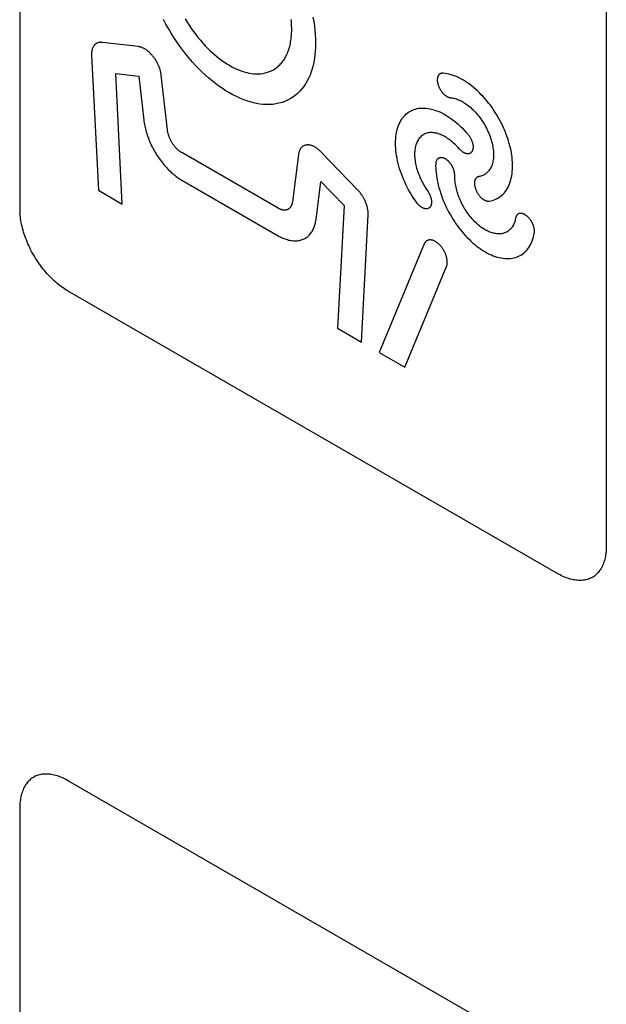
# Model space of a CAD drawing. Units: millimetres. Extents: x 109 to 325, y -63 to 263.
# Drawn here: x 295 to 304, y -6 to 9 of the extents above; entities that cross this region are included whole.
import ezdxf

# ---------------------------------------------------------------- set-up
doc = ezdxf.new("R2010")
doc.units = ezdxf.units.MM
doc.header["$LTSCALE"] = 16.335
doc.layers.add('CURVE', color=7, linetype='CONTINUOUS')

msp = doc.modelspace()

# ---------------------------------------------------------------- linework, layer by layer
at = {"layer": 'CURVE', "color": 250, "linetype": 'CONTINUOUS'}
for p, q in [((295.342, 14.153), (295.342, 5.744)), ((304.039, 9.131), (304.039, 0.722)), ((297.102, 8.14), (296.563, 8.204)), ((296.407, 8.01), (296.509, 6.009)), ((296.765, 7.741), (297.109, 7.7)), ((296.863, 5.805), (296.765, 7.741)), ((297.109, 7.7), (297.181, 7.051)), ((297.532, 6.904), (297.441, 7.717)), ((299.172, 5.743), (297.745, 6.567)), ((299.475, 6.542), (299.385, 5.835)), ((300.352, 6.016), (299.814, 6.574)), ((297.745, 6.159), (299.172, 5.335)), ((299.735, 5.577), (299.808, 6.141)), ((299.808, 6.141), (300.151, 5.785)), ((296.509, 6.009), (296.863, 5.805)), ((300.151, 5.785), (300.054, 3.962)), ((300.408, 3.757), (300.509, 5.642)), ((301.34, 5.214), (300.674, 3.604)), ((301.053, 3.385), (301.67, 4.877)), ((303.332, 0.314), (296.049, 4.519)), ((300.054, 3.962), (300.408, 3.757)), ((300.674, 3.604), (301.053, 3.385)), ((303.332, -6.953), (296.049, -2.748)), ((295.342, -3.156), (295.342, -11.565))]:
    msp.add_line(p, q, dxfattribs=at)
for points in [[(299.689, 8.576), (299.701, 8.511), (299.711, 8.447), (299.719, 8.382), (299.724, 8.317), (299.728, 8.254), (299.729, 8.192), (299.728, 8.133), (299.725, 8.075), (299.719, 8.019), (299.712, 7.964), (299.703, 7.91), (299.692, 7.86), (299.679, 7.811), (299.664, 7.765), (299.647, 7.719), (299.628, 7.676), (299.606, 7.632), (299.581, 7.589), (299.555, 7.55), (299.526, 7.512), (299.495, 7.478), (299.463, 7.445), (299.428, 7.416), (299.392, 7.389), (299.354, 7.365), (299.314, 7.344), (299.273, 7.326), (299.231, 7.311), (299.186, 7.299), (299.141, 7.29), (299.094, 7.284), (299.046, 7.281), (298.998, 7.28), (298.948, 7.283), (298.901, 7.289), (298.854, 7.297), (298.806, 7.307), (298.757, 7.32), (298.708, 7.336), (298.657, 7.354), (298.606, 7.375), (298.554, 7.399), (298.502, 7.425), (298.451, 7.454), (298.399, 7.485), (298.347, 7.519), (298.296, 7.555), (298.244, 7.593), (298.193, 7.633), (298.144, 7.674), (298.096, 7.717), (298.048, 7.762), (298, 7.809), (297.954, 7.857), (297.904, 7.912), (297.855, 7.969), (297.807, 8.027), (297.76, 8.087), (297.715, 8.149), (297.671, 8.212), (297.628, 8.276), (297.587, 8.342), (297.547, 8.409), (297.509, 8.476), (297.473, 8.545)], [(297.797, 8.553), (297.826, 8.505), (297.855, 8.457), (297.886, 8.411), (297.918, 8.365), (297.951, 8.32), (297.985, 8.277), (298.02, 8.235), (298.055, 8.194), (298.091, 8.154), (298.125, 8.119), (298.159, 8.085), (298.194, 8.053), (298.229, 8.022), (298.264, 7.992), (298.301, 7.963), (298.338, 7.935), (298.376, 7.909), (298.413, 7.885), (298.451, 7.863), (298.488, 7.842), (298.526, 7.823), (298.563, 7.806), (298.6, 7.79), (298.637, 7.777), (298.672, 7.766), (298.707, 7.756), (298.742, 7.749), (298.776, 7.743), (298.81, 7.739), (298.846, 7.737), (298.882, 7.737), (298.916, 7.739), (298.95, 7.744), (298.983, 7.75), (299.015, 7.759), (299.046, 7.77), (299.076, 7.783), (299.104, 7.798), (299.132, 7.815)], [(299.375, 8.396), (299.375, 8.42), (299.374, 8.444), (299.373, 8.468), (299.372, 8.492), (299.37, 8.517), (299.367, 8.541)], [(299.132, 7.815), (299.146, 7.825), (299.16, 7.836), (299.173, 7.847), (299.186, 7.859), (299.199, 7.871), (299.211, 7.884), (299.223, 7.897), (299.234, 7.911), (299.245, 7.926), (299.256, 7.941), (299.266, 7.956), (299.276, 7.972), (299.285, 7.989), (299.294, 8.006), (299.303, 8.023), (299.311, 8.042), (299.319, 8.061), (299.326, 8.08), (299.333, 8.1), (299.339, 8.121), (299.345, 8.141), (299.35, 8.163), (299.355, 8.185), (299.359, 8.207), (299.363, 8.229), (299.366, 8.252), (299.369, 8.275), (299.371, 8.299), (299.373, 8.323), (299.374, 8.347), (299.375, 8.372), (299.375, 8.396)], [(296.563, 8.204), (296.556, 8.204), (296.55, 8.205), (296.544, 8.205), (296.537, 8.205), (296.531, 8.204), (296.525, 8.203), (296.519, 8.202), (296.514, 8.201), (296.508, 8.2), (296.502, 8.198), (296.497, 8.196), (296.491, 8.194), (296.486, 8.191), (296.481, 8.189), (296.476, 8.186), (296.471, 8.183), (296.466, 8.179), (296.462, 8.176), (296.457, 8.172), (296.453, 8.168), (296.449, 8.163), (296.445, 8.159), (296.442, 8.154), (296.438, 8.149), (296.435, 8.143), (296.432, 8.138), (296.429, 8.132), (296.426, 8.126), (296.423, 8.12), (296.421, 8.114), (296.418, 8.107), (296.416, 8.101), (296.415, 8.094), (296.413, 8.087), (296.411, 8.08), (296.41, 8.072), (296.409, 8.065), (296.408, 8.057), (296.408, 8.05), (296.407, 8.042), (296.407, 8.034), (296.407, 8.026), (296.407, 8.018), (296.407, 8.01)], [(297.441, 7.717), (297.439, 7.727), (297.438, 7.738), (297.436, 7.749), (297.433, 7.76), (297.431, 7.771), (297.428, 7.782), (297.425, 7.793), (297.422, 7.804), (297.418, 7.815), (297.414, 7.827), (297.41, 7.838), (297.406, 7.849), (297.401, 7.86), (297.396, 7.871), (297.391, 7.882), (297.385, 7.893), (297.38, 7.904), (297.374, 7.915), (297.368, 7.926), (297.361, 7.936), (297.355, 7.947), (297.348, 7.957), (297.341, 7.967), (297.334, 7.977), (297.327, 7.986), (297.319, 7.996), (297.312, 8.005), (297.304, 8.014), (297.296, 8.023), (297.288, 8.031), (297.28, 8.04), (297.272, 8.048), (297.264, 8.056), (297.255, 8.063), (297.247, 8.07), (297.238, 8.077), (297.23, 8.084), (297.221, 8.09), (297.213, 8.096), (297.204, 8.101), (297.195, 8.107), (297.187, 8.111), (297.178, 8.116), (297.169, 8.12), (297.161, 8.124), (297.152, 8.127), (297.143, 8.13), (297.135, 8.133), (297.127, 8.135), (297.118, 8.137), (297.11, 8.139), (297.102, 8.14)], [(301.619, 7.747), (301.614, 7.747), (301.609, 7.747), (301.604, 7.747), (301.599, 7.746), (301.594, 7.745), (301.589, 7.743), (301.585, 7.742), (301.58, 7.74), (301.576, 7.738), (301.572, 7.735), (301.568, 7.732), (301.564, 7.729), (301.561, 7.726), (301.557, 7.722), (301.554, 7.718), (301.551, 7.714), (301.548, 7.71), (301.546, 7.705), (301.544, 7.7), (301.542, 7.696), (301.54, 7.691), (301.538, 7.685), (301.537, 7.68), (301.536, 7.674), (301.535, 7.669), (301.534, 7.663), (301.534, 7.657), (301.534, 7.651), (301.534, 7.645), (301.534, 7.638), (301.534, 7.631), (301.535, 7.624), (301.536, 7.617), (301.537, 7.61), (301.538, 7.603), (301.54, 7.596), (301.541, 7.589), (301.543, 7.582), (301.545, 7.574), (301.548, 7.567), (301.55, 7.56), (301.553, 7.552), (301.556, 7.545), (301.559, 7.538), (301.563, 7.531), (301.566, 7.524), (301.57, 7.516), (301.574, 7.509), (301.578, 7.503), (301.582, 7.496), (301.586, 7.49), (301.59, 7.483), (301.594, 7.477), (301.599, 7.471), (301.604, 7.465), (301.608, 7.459), (301.613, 7.453), (301.618, 7.448), (301.623, 7.442), (301.629, 7.437), (301.634, 7.432), (301.64, 7.427), (301.646, 7.422), (301.651, 7.418), (301.657, 7.413), (301.663, 7.409), (301.669, 7.405), (301.675, 7.402), (301.681, 7.399), (301.687, 7.396), (301.692, 7.393), (301.698, 7.391), (301.704, 7.388), (301.71, 7.387), (301.715, 7.385), (301.721, 7.384), (301.726, 7.383), (301.731, 7.383)], [(302.3, 5.849), (302.326, 5.853), (302.352, 5.859), (302.376, 5.867), (302.4, 5.877), (302.423, 5.888), (302.445, 5.9), (302.466, 5.915), (302.486, 5.931), (302.505, 5.948), (302.523, 5.967), (302.539, 5.987), (302.555, 6.008), (302.569, 6.031), (302.582, 6.054), (302.594, 6.08), (302.605, 6.106), (302.615, 6.133), (302.623, 6.162), (302.631, 6.191), (302.637, 6.222), (302.642, 6.254), (302.645, 6.286), (302.648, 6.32), (302.649, 6.354), (302.649, 6.389), (302.648, 6.424), (302.646, 6.46), (302.643, 6.494), (302.638, 6.528), (302.633, 6.562), (302.627, 6.597), (302.619, 6.632), (302.611, 6.668), (302.601, 6.704), (302.59, 6.741), (302.578, 6.778), (302.566, 6.814), (302.552, 6.851), (302.538, 6.887), (302.522, 6.924), (302.506, 6.96), (302.488, 6.996), (302.471, 7.03), (302.452, 7.065), (302.433, 7.099), (302.413, 7.132), (302.392, 7.165), (302.369, 7.201), (302.345, 7.236), (302.32, 7.27), (302.294, 7.303), (302.268, 7.335), (302.241, 7.367), (302.214, 7.398), (302.186, 7.427), (302.158, 7.456), (302.129, 7.484), (302.1, 7.51), (302.071, 7.535), (302.041, 7.559), (302.011, 7.582), (301.981, 7.603), (301.951, 7.623), (301.921, 7.642), (301.891, 7.659), (301.86, 7.675), (301.829, 7.69), (301.798, 7.703), (301.767, 7.714), (301.737, 7.724), (301.706, 7.732), (301.677, 7.739), (301.648, 7.744), (301.619, 7.747)], [(301.731, 7.383), (301.748, 7.381), (301.764, 7.378), (301.781, 7.374), (301.798, 7.37), (301.816, 7.364), (301.833, 7.358), (301.851, 7.351), (301.869, 7.343), (301.887, 7.334), (301.905, 7.324), (301.923, 7.313), (301.941, 7.302), (301.959, 7.29), (301.977, 7.277), (301.995, 7.264), (302.012, 7.25), (302.03, 7.235), (302.047, 7.219), (302.064, 7.203), (302.081, 7.186), (302.099, 7.167), (302.116, 7.148), (302.132, 7.129), (302.148, 7.109), (302.164, 7.088), (302.179, 7.067), (302.194, 7.046), (302.208, 7.024), (302.223, 7.001), (302.236, 6.978), (302.249, 6.954), (302.262, 6.93), (302.274, 6.906), (302.285, 6.881), (302.296, 6.857), (302.306, 6.832), (302.315, 6.808), (302.324, 6.783), (302.332, 6.758), (302.339, 6.733), (302.345, 6.709), (302.35, 6.684), (302.355, 6.66), (302.359, 6.636), (302.362, 6.612), (302.365, 6.589), (302.366, 6.567), (302.367, 6.545), (302.367, 6.523), (302.366, 6.502), (302.365, 6.482), (302.362, 6.462), (302.359, 6.442), (302.355, 6.424), (302.351, 6.405), (302.345, 6.389), (302.34, 6.373), (302.333, 6.357), (302.326, 6.342), (302.318, 6.328), (302.309, 6.315), (302.3, 6.302), (302.291, 6.29), (302.28, 6.279), (302.27, 6.268), (302.258, 6.258), (302.247, 6.25), (302.234, 6.242), (302.222, 6.234), (302.208, 6.228), (302.195, 6.223), (302.181, 6.218), (302.166, 6.215)], [(301.225, 5.83), (301.2, 5.866), (301.176, 5.902), (301.152, 5.939), (301.13, 5.977), (301.108, 6.015), (301.088, 6.054), (301.068, 6.094), (301.05, 6.133), (301.032, 6.173), (301.016, 6.212), (301.002, 6.251), (300.988, 6.29), (300.975, 6.329), (300.964, 6.368), (300.954, 6.407), (300.945, 6.445), (300.937, 6.484), (300.93, 6.522), (300.924, 6.559), (300.92, 6.596), (300.917, 6.633), (300.915, 6.669), (300.914, 6.704), (300.915, 6.739), (300.917, 6.773), (300.92, 6.806), (300.924, 6.838), (300.929, 6.866), (300.935, 6.894), (300.942, 6.921), (300.95, 6.947), (300.959, 6.972), (300.969, 6.996), (300.981, 7.02), (300.993, 7.042), (301.006, 7.064), (301.02, 7.084), (301.036, 7.103), (301.052, 7.12), (301.069, 7.137), (301.087, 7.152), (301.105, 7.166), (301.124, 7.178), (301.144, 7.189), (301.165, 7.199), (301.186, 7.207), (301.208, 7.214), (301.232, 7.22), (301.257, 7.225), (301.283, 7.228), (301.31, 7.229), (301.337, 7.229), (301.365, 7.227), (301.393, 7.224), (301.421, 7.219), (301.45, 7.212), (301.48, 7.204), (301.509, 7.195), (301.539, 7.183), (301.569, 7.171), (301.599, 7.157), (301.629, 7.141), (301.659, 7.124), (301.69, 7.105), (301.72, 7.085), (301.751, 7.063), (301.782, 7.04), (301.812, 7.015), (301.842, 6.989), (301.872, 6.961), (301.902, 6.933), (301.931, 6.903), (301.959, 6.872), (301.987, 6.84)], [(297.181, 7.051), (297.184, 7.029), (297.187, 7.008), (297.191, 6.986), (297.195, 6.964), (297.2, 6.942), (297.206, 6.919), (297.212, 6.896), (297.218, 6.874), (297.225, 6.851), (297.233, 6.828), (297.24, 6.805), (297.249, 6.782), (297.258, 6.759), (297.267, 6.737), (297.277, 6.714), (297.287, 6.691), (297.298, 6.668), (297.309, 6.646), (297.321, 6.624), (297.333, 6.601), (297.346, 6.58), (297.358, 6.558), (297.372, 6.536), (297.385, 6.515), (297.399, 6.494), (297.414, 6.474), (297.428, 6.454), (297.443, 6.434), (297.459, 6.415), (297.474, 6.396), (297.49, 6.377), (297.506, 6.359), (297.522, 6.341), (297.539, 6.324), (297.555, 6.307), (297.572, 6.291), (297.589, 6.275), (297.606, 6.26), (297.623, 6.245), (297.64, 6.231), (297.658, 6.217), (297.675, 6.204), (297.693, 6.192), (297.71, 6.18), (297.727, 6.169), (297.745, 6.159)], [(297.745, 6.567), (297.738, 6.571), (297.732, 6.575), (297.725, 6.58), (297.718, 6.584), (297.712, 6.589), (297.705, 6.594), (297.699, 6.6), (297.692, 6.605), (297.686, 6.611), (297.679, 6.617), (297.673, 6.623), (297.667, 6.63), (297.661, 6.636), (297.654, 6.643), (297.648, 6.65), (297.642, 6.657), (297.636, 6.664), (297.631, 6.671), (297.625, 6.679), (297.619, 6.686), (297.614, 6.694), (297.609, 6.702), (297.604, 6.71), (297.599, 6.718), (297.594, 6.726), (297.589, 6.734), (297.584, 6.743), (297.58, 6.751), (297.576, 6.76), (297.572, 6.768), (297.568, 6.777), (297.564, 6.785), (297.561, 6.794), (297.557, 6.803), (297.554, 6.811), (297.551, 6.82), (297.548, 6.829), (297.546, 6.837), (297.543, 6.846), (297.541, 6.854), (297.539, 6.863), (297.537, 6.871), (297.535, 6.88), (297.534, 6.888), (297.533, 6.896), (297.532, 6.904)], [(301.842, 6.643), (301.826, 6.66), (301.81, 6.677), (301.793, 6.693), (301.776, 6.709), (301.758, 6.724), (301.741, 6.739), (301.723, 6.753), (301.705, 6.766), (301.687, 6.778), (301.669, 6.79), (301.651, 6.801), (301.633, 6.811), (301.615, 6.82), (301.597, 6.829), (301.58, 6.836), (301.562, 6.843), (301.544, 6.849), (301.527, 6.854), (301.509, 6.858), (301.492, 6.861), (301.474, 6.863), (301.457, 6.864), (301.44, 6.865), (301.424, 6.864), (301.408, 6.862), (301.393, 6.859), (301.378, 6.855), (301.363, 6.85), (301.348, 6.844), (301.334, 6.837), (301.321, 6.829), (301.308, 6.82), (301.295, 6.81), (301.284, 6.799), (301.273, 6.787), (301.262, 6.775), (301.253, 6.761), (301.244, 6.747), (301.236, 6.731), (301.228, 6.715), (301.222, 6.698), (301.216, 6.68), (301.211, 6.662), (301.206, 6.643), (301.203, 6.623), (301.2, 6.603), (301.198, 6.583), (301.197, 6.562), (301.197, 6.541), (301.197, 6.52), (301.198, 6.497), (301.2, 6.475), (301.203, 6.452), (301.207, 6.429), (301.211, 6.406), (301.215, 6.384), (301.221, 6.361), (301.227, 6.338), (301.234, 6.314), (301.241, 6.291), (301.25, 6.268), (301.258, 6.245), (301.268, 6.221), (301.277, 6.198), (301.288, 6.175), (301.299, 6.153), (301.31, 6.13), (301.322, 6.108), (301.334, 6.086), (301.347, 6.064), (301.36, 6.043), (301.374, 6.022)], [(301.987, 6.84), (301.992, 6.834), (301.997, 6.828), (302.002, 6.822), (302.007, 6.815), (302.011, 6.808), (302.016, 6.801), (302.02, 6.794), (302.024, 6.787), (302.028, 6.78), (302.032, 6.772), (302.035, 6.765), (302.039, 6.758), (302.042, 6.75), (302.045, 6.742), (302.048, 6.735), (302.051, 6.727), (302.053, 6.72), (302.055, 6.712), (302.057, 6.705), (302.059, 6.698), (302.06, 6.691), (302.061, 6.684), (302.062, 6.677), (302.063, 6.671), (302.064, 6.664), (302.064, 6.658), (302.064, 6.651), (302.064, 6.645), (302.064, 6.639), (302.063, 6.633), (302.062, 6.627), (302.061, 6.621), (302.06, 6.615), (302.059, 6.61), (302.057, 6.604), (302.055, 6.599), (302.053, 6.594), (302.051, 6.59), (302.048, 6.585), (302.046, 6.581), (302.043, 6.577), (302.04, 6.573), (302.036, 6.57), (302.033, 6.567), (302.029, 6.564), (302.026, 6.561), (302.022, 6.559), (302.018, 6.557), (302.013, 6.555), (302.009, 6.553), (302.005, 6.552), (302, 6.551), (301.996, 6.55), (301.991, 6.55), (301.986, 6.55), (301.981, 6.55), (301.976, 6.55), (301.971, 6.551), (301.966, 6.552), (301.96, 6.553), (301.955, 6.555), (301.949, 6.557), (301.943, 6.559), (301.937, 6.562), (301.931, 6.565), (301.926, 6.568), (301.92, 6.571), (301.914, 6.575), (301.908, 6.579), (301.902, 6.583), (301.896, 6.588), (301.891, 6.592), (301.885, 6.597), (301.879, 6.602), (301.874, 6.608), (301.868, 6.613), (301.863, 6.619), (301.842, 6.643)], [(299.814, 6.574), (299.806, 6.582), (299.798, 6.59), (299.789, 6.598), (299.781, 6.605), (299.773, 6.613), (299.764, 6.619), (299.756, 6.626), (299.747, 6.632), (299.738, 6.638), (299.73, 6.643), (299.721, 6.649), (299.712, 6.654), (299.704, 6.658), (299.695, 6.662), (299.686, 6.666), (299.678, 6.669), (299.669, 6.672), (299.661, 6.674), (299.652, 6.677), (299.644, 6.678), (299.636, 6.68), (299.628, 6.681), (299.62, 6.681), (299.612, 6.682), (299.604, 6.681), (299.597, 6.681), (299.589, 6.68), (299.582, 6.679), (299.575, 6.677), (299.568, 6.675), (299.562, 6.672), (299.555, 6.67), (299.549, 6.666), (299.542, 6.663), (299.537, 6.659), (299.531, 6.655), (299.525, 6.65), (299.52, 6.645), (299.515, 6.64), (299.511, 6.634), (299.506, 6.628), (299.502, 6.621), (299.498, 6.615), (299.494, 6.608), (299.491, 6.6), (299.488, 6.593), (299.485, 6.585), (299.483, 6.577), (299.48, 6.568), (299.478, 6.56), (299.477, 6.551), (299.475, 6.542)], [(301.656, 6.474), (301.652, 6.476), (301.647, 6.478), (301.643, 6.48), (301.639, 6.482), (301.634, 6.484), (301.63, 6.485), (301.626, 6.487), (301.621, 6.488), (301.617, 6.489), (301.613, 6.49), (301.608, 6.491), (301.604, 6.491), (301.6, 6.492), (301.596, 6.492), (301.592, 6.493), (301.588, 6.493), (301.584, 6.493), (301.58, 6.492), (301.576, 6.492), (301.572, 6.491), (301.569, 6.491), (301.565, 6.49), (301.561, 6.489), (301.558, 6.487), (301.555, 6.486), (301.552, 6.484), (301.549, 6.482), (301.546, 6.48), (301.543, 6.478), (301.54, 6.476), (301.537, 6.473), (301.535, 6.471), (301.532, 6.468), (301.53, 6.465), (301.528, 6.462), (301.526, 6.459), (301.524, 6.456), (301.522, 6.452), (301.52, 6.448), (301.519, 6.445), (301.517, 6.441), (301.516, 6.437), (301.514, 6.433), (301.513, 6.429), (301.512, 6.424), (301.512, 6.42), (301.511, 6.416), (301.51, 6.411), (301.51, 6.406), (301.51, 6.402)], [(301.792, 6.227), (301.792, 6.232), (301.792, 6.237), (301.792, 6.242), (301.792, 6.247), (301.791, 6.252), (301.791, 6.258), (301.79, 6.263), (301.789, 6.269), (301.788, 6.274), (301.787, 6.28), (301.786, 6.286), (301.784, 6.291), (301.783, 6.297), (301.781, 6.303), (301.779, 6.309), (301.777, 6.314), (301.775, 6.32), (301.773, 6.326), (301.771, 6.332), (301.768, 6.337), (301.766, 6.343), (301.763, 6.349), (301.76, 6.354), (301.758, 6.36), (301.755, 6.366), (301.751, 6.371), (301.748, 6.377), (301.745, 6.382), (301.742, 6.387), (301.738, 6.393), (301.734, 6.398), (301.731, 6.403), (301.727, 6.408), (301.723, 6.413), (301.719, 6.417), (301.715, 6.422), (301.711, 6.427), (301.707, 6.431), (301.703, 6.435), (301.699, 6.44), (301.695, 6.444), (301.691, 6.448), (301.686, 6.452), (301.682, 6.455), (301.678, 6.459), (301.673, 6.462), (301.669, 6.465), (301.665, 6.469), (301.66, 6.471), (301.656, 6.474)], [(301.51, 6.402), (301.509, 6.369), (301.51, 6.336), (301.512, 6.301), (301.515, 6.266), (301.52, 6.231), (301.525, 6.195), (301.532, 6.158), (301.54, 6.121), (301.548, 6.084), (301.558, 6.046), (301.569, 6.009), (301.581, 5.971), (301.594, 5.933), (301.607, 5.895), (301.622, 5.858), (301.638, 5.82), (301.654, 5.783), (301.672, 5.746), (301.69, 5.71), (301.708, 5.676), (301.727, 5.642), (301.747, 5.609), (301.767, 5.576), (301.788, 5.544), (301.809, 5.512), (301.831, 5.481), (301.854, 5.451), (301.877, 5.421), (301.901, 5.392), (301.926, 5.363), (301.952, 5.335), (301.977, 5.308), (302.004, 5.281), (302.03, 5.256), (302.057, 5.231), (302.084, 5.208), (302.112, 5.186), (302.139, 5.164), (302.167, 5.144), (302.193, 5.126), (302.22, 5.109), (302.246, 5.093), (302.275, 5.077), (302.305, 5.062), (302.335, 5.049), (302.364, 5.037), (302.393, 5.026), (302.423, 5.017), (302.452, 5.01), (302.48, 5.004), (302.509, 4.999), (302.537, 4.996), (302.564, 4.995), (302.591, 4.995), (302.617, 4.996), (302.643, 5), (302.668, 5.004), (302.693, 5.011), (302.717, 5.019), (302.74, 5.029), (302.762, 5.04), (302.783, 5.053), (302.803, 5.067), (302.823, 5.083), (302.841, 5.101), (302.859, 5.119), (302.875, 5.139), (302.89, 5.161), (302.905, 5.184), (302.918, 5.207), (302.93, 5.232), (302.941, 5.259), (302.95, 5.286), (302.959, 5.314), (302.966, 5.343), (302.972, 5.373)], [(302.695, 5.598), (302.69, 5.575), (302.686, 5.558), (302.681, 5.541), (302.675, 5.525), (302.669, 5.509), (302.662, 5.495), (302.654, 5.481), (302.646, 5.467), (302.637, 5.454), (302.627, 5.442), (302.617, 5.431), (302.606, 5.421), (302.595, 5.411), (302.583, 5.402), (302.571, 5.394), (302.558, 5.386), (302.545, 5.38), (302.531, 5.375), (302.517, 5.37), (302.504, 5.366), (302.489, 5.364), (302.475, 5.362), (302.46, 5.361), (302.446, 5.361), (302.43, 5.361), (302.415, 5.363), (302.399, 5.365), (302.383, 5.368), (302.367, 5.371), (302.351, 5.376), (302.334, 5.381), (302.317, 5.387), (302.3, 5.394), (302.283, 5.401), (302.266, 5.41), (302.249, 5.419), (302.232, 5.429), (302.215, 5.44), (302.197, 5.451), (302.18, 5.463), (302.163, 5.477), (302.146, 5.49), (302.13, 5.505), (302.113, 5.52), (302.097, 5.536), (302.08, 5.552), (302.065, 5.569), (302.049, 5.586), (302.034, 5.604), (302.019, 5.622), (302.005, 5.641), (301.991, 5.659), (301.977, 5.678), (301.964, 5.698), (301.951, 5.718), (301.938, 5.738), (301.926, 5.758), (301.915, 5.779), (301.903, 5.8), (301.892, 5.822), (301.881, 5.845), (301.871, 5.868), (301.862, 5.891), (301.853, 5.914), (301.844, 5.938), (301.836, 5.961), (301.829, 5.984), (301.822, 6.008), (301.816, 6.031), (301.811, 6.054), (301.806, 6.076), (301.802, 6.099), (301.799, 6.121), (301.796, 6.143), (301.794, 6.165), (301.793, 6.186), (301.792, 6.207), (301.792, 6.227)], [(302.166, 6.215), (302.147, 6.211), (302.142, 6.21), (302.138, 6.209), (302.133, 6.207), (302.129, 6.205), (302.125, 6.203), (302.121, 6.2), (302.117, 6.197), (302.114, 6.194), (302.11, 6.19), (302.107, 6.186), (302.104, 6.182), (302.101, 6.178), (302.098, 6.173), (302.096, 6.169), (302.094, 6.164), (302.092, 6.159), (302.09, 6.153), (302.088, 6.148), (302.087, 6.142), (302.086, 6.136), (302.085, 6.131), (302.085, 6.125), (302.085, 6.119), (302.084, 6.112), (302.085, 6.106), (302.085, 6.099), (302.085, 6.093), (302.086, 6.086), (302.087, 6.079), (302.088, 6.072), (302.09, 6.065), (302.091, 6.058), (302.093, 6.051), (302.095, 6.043), (302.098, 6.036), (302.1, 6.029), (302.103, 6.022), (302.106, 6.014), (302.109, 6.007), (302.113, 5.999), (302.116, 5.991), (302.12, 5.983), (302.124, 5.976), (302.129, 5.968), (302.133, 5.961), (302.138, 5.954), (302.143, 5.947), (302.148, 5.94), (302.153, 5.933), (302.158, 5.926), (302.163, 5.92), (302.169, 5.914), (302.174, 5.909), (302.18, 5.903), (302.185, 5.898), (302.191, 5.892), (302.197, 5.888), (302.203, 5.883), (302.208, 5.879), (302.214, 5.875), (302.22, 5.871), (302.226, 5.867), (302.232, 5.864), (302.238, 5.861), (302.244, 5.858), (302.25, 5.856), (302.256, 5.854), (302.262, 5.852), (302.268, 5.85), (302.273, 5.849), (302.279, 5.849), (302.285, 5.848), (302.29, 5.848), (302.295, 5.848), (302.3, 5.849)], [(300.509, 5.642), (300.509, 5.65), (300.509, 5.658), (300.509, 5.666), (300.509, 5.674), (300.508, 5.683), (300.507, 5.691), (300.507, 5.7), (300.505, 5.708), (300.504, 5.717), (300.503, 5.726), (300.501, 5.735), (300.499, 5.744), (300.497, 5.753), (300.495, 5.762), (300.492, 5.771), (300.49, 5.78), (300.487, 5.789), (300.484, 5.798), (300.481, 5.807), (300.478, 5.816), (300.474, 5.825), (300.47, 5.835), (300.466, 5.844), (300.462, 5.853), (300.458, 5.862), (300.454, 5.871), (300.449, 5.88), (300.444, 5.889), (300.439, 5.897), (300.434, 5.906), (300.429, 5.915), (300.424, 5.923), (300.419, 5.932), (300.413, 5.94), (300.407, 5.948), (300.402, 5.956), (300.396, 5.964), (300.39, 5.972), (300.384, 5.98), (300.378, 5.987), (300.371, 5.995), (300.365, 6.002), (300.359, 6.009), (300.352, 6.016)], [(301.374, 6.022), (301.392, 5.996), (301.396, 5.99), (301.4, 5.984), (301.404, 5.978), (301.408, 5.971), (301.411, 5.964), (301.415, 5.958), (301.418, 5.951), (301.421, 5.944), (301.424, 5.938), (301.427, 5.931), (301.43, 5.924), (301.432, 5.917), (301.435, 5.91), (301.437, 5.903), (301.439, 5.896), (301.441, 5.89), (301.442, 5.883), (301.444, 5.876), (301.445, 5.87), (301.446, 5.863), (301.447, 5.856), (301.447, 5.85), (301.448, 5.843), (301.448, 5.837), (301.448, 5.83), (301.448, 5.824), (301.447, 5.818), (301.447, 5.812), (301.446, 5.807), (301.445, 5.801), (301.443, 5.796), (301.442, 5.79), (301.44, 5.785), (301.438, 5.78), (301.436, 5.775), (301.434, 5.771), (301.431, 5.766), (301.428, 5.762), (301.425, 5.758), (301.422, 5.755), (301.419, 5.752), (301.416, 5.749), (301.412, 5.746), (301.409, 5.744), (301.405, 5.742), (301.401, 5.74), (301.397, 5.738), (301.393, 5.737), (301.389, 5.735), (301.384, 5.734), (301.38, 5.734), (301.375, 5.733), (301.371, 5.733), (301.366, 5.733), (301.36, 5.734), (301.355, 5.734), (301.35, 5.735), (301.345, 5.736), (301.339, 5.738), (301.334, 5.74), (301.328, 5.742), (301.323, 5.744), (301.317, 5.747), (301.312, 5.749), (301.306, 5.752)], [(295.342, 5.744), (295.342, 5.718), (295.343, 5.693), (295.345, 5.667)], [(299.385, 5.835), (299.384, 5.828), (299.383, 5.821), (299.381, 5.814), (299.38, 5.808), (299.378, 5.802), (299.376, 5.795), (299.373, 5.79), (299.371, 5.784), (299.368, 5.778), (299.366, 5.773), (299.363, 5.768), (299.359, 5.763), (299.356, 5.758), (299.352, 5.753), (299.349, 5.749), (299.345, 5.745), (299.341, 5.741), (299.336, 5.737), (299.332, 5.734), (299.328, 5.731), (299.323, 5.728), (299.318, 5.726), (299.313, 5.723), (299.308, 5.721), (299.302, 5.719), (299.297, 5.718), (299.291, 5.717), (299.286, 5.716), (299.28, 5.715), (299.274, 5.715), (299.268, 5.715), (299.262, 5.715), (299.256, 5.715), (299.25, 5.716), (299.243, 5.717), (299.237, 5.718), (299.231, 5.719), (299.224, 5.721), (299.218, 5.723), (299.211, 5.725), (299.204, 5.728), (299.198, 5.73), (299.191, 5.733), (299.185, 5.736), (299.178, 5.74), (299.172, 5.743)], [(301.306, 5.752), (301.304, 5.754), (301.301, 5.756), (301.298, 5.758), (301.295, 5.76), (301.292, 5.762), (301.289, 5.764), (301.286, 5.766), (301.283, 5.768), (301.281, 5.77), (301.278, 5.773), (301.275, 5.775), (301.272, 5.777), (301.269, 5.78), (301.266, 5.783), (301.264, 5.785), (301.261, 5.788), (301.258, 5.791), (301.255, 5.793), (301.253, 5.796), (301.25, 5.799), (301.247, 5.802), (301.245, 5.805), (301.242, 5.808), (301.24, 5.811), (301.237, 5.814), (301.234, 5.817), (301.232, 5.82), (301.23, 5.823), (301.227, 5.827), (301.225, 5.83)], [(296.049, 4.519), (296.027, 4.532), (296.006, 4.546), (295.984, 4.56), (295.962, 4.576), (295.94, 4.592), (295.919, 4.609), (295.897, 4.627), (295.876, 4.645), (295.854, 4.664), (295.833, 4.684), (295.812, 4.705), (295.791, 4.726), (295.77, 4.747), (295.75, 4.77), (295.73, 4.792), (295.71, 4.816), (295.69, 4.84), (295.671, 4.864), (295.653, 4.889), (295.634, 4.914), (295.616, 4.94), (295.599, 4.966), (295.581, 4.993), (295.565, 5.02), (295.549, 5.047), (295.533, 5.074), (295.518, 5.102), (295.504, 5.13), (295.49, 5.158), (295.477, 5.187), (295.464, 5.216), (295.452, 5.244), (295.44, 5.273), (295.429, 5.302), (295.419, 5.331), (295.409, 5.36), (295.4, 5.388), (295.392, 5.417), (295.384, 5.446), (295.377, 5.474), (295.37, 5.502), (295.364, 5.53), (295.359, 5.558), (295.354, 5.586), (295.351, 5.613), (295.347, 5.64), (295.345, 5.667)], [(299.172, 5.335), (299.189, 5.325), (299.206, 5.316), (299.224, 5.308), (299.241, 5.3), (299.259, 5.293), (299.276, 5.287), (299.293, 5.281), (299.31, 5.276), (299.327, 5.271), (299.344, 5.267), (299.361, 5.264), (299.378, 5.262), (299.394, 5.26), (299.411, 5.259), (299.427, 5.259), (299.442, 5.259), (299.458, 5.26), (299.473, 5.262), (299.488, 5.264), (299.503, 5.268), (299.517, 5.272), (299.531, 5.276), (299.545, 5.282), (299.558, 5.288), (299.571, 5.295), (299.584, 5.302), (299.596, 5.31), (299.607, 5.319), (299.618, 5.329), (299.629, 5.339), (299.639, 5.35), (299.649, 5.361), (299.659, 5.373), (299.668, 5.386), (299.676, 5.399), (299.684, 5.413), (299.692, 5.427), (299.699, 5.442), (299.705, 5.457), (299.711, 5.473), (299.716, 5.489), (299.721, 5.506), (299.726, 5.523), (299.729, 5.54), (299.733, 5.558), (299.735, 5.577)], [(302.972, 5.373), (302.973, 5.379), (302.974, 5.385), (302.974, 5.391), (302.974, 5.397), (302.974, 5.404), (302.974, 5.41), (302.973, 5.417), (302.973, 5.424), (302.972, 5.43), (302.971, 5.437), (302.97, 5.444), (302.968, 5.452), (302.966, 5.459), (302.964, 5.466), (302.962, 5.473), (302.96, 5.48), (302.958, 5.487), (302.955, 5.494), (302.952, 5.502), (302.949, 5.509), (302.946, 5.516), (302.943, 5.523), (302.939, 5.529), (302.936, 5.536), (302.932, 5.543), (302.928, 5.55), (302.924, 5.556), (302.919, 5.562), (302.915, 5.569), (302.91, 5.575), (302.906, 5.581), (302.901, 5.587), (302.896, 5.593), (302.891, 5.599), (302.885, 5.604), (302.88, 5.609), (302.875, 5.615), (302.869, 5.619), (302.864, 5.624), (302.858, 5.629), (302.853, 5.633), (302.847, 5.637), (302.841, 5.641), (302.836, 5.645), (302.83, 5.648), (302.825, 5.651), (302.819, 5.654), (302.813, 5.656), (302.808, 5.659), (302.802, 5.661), (302.797, 5.662), (302.792, 5.664), (302.787, 5.665), (302.781, 5.666), (302.776, 5.666), (302.771, 5.666), (302.767, 5.666), (302.762, 5.666), (302.757, 5.665), (302.753, 5.664), (302.748, 5.663), (302.744, 5.662), (302.74, 5.66), (302.736, 5.658), (302.732, 5.655), (302.728, 5.653), (302.724, 5.65), (302.721, 5.647), (302.717, 5.643), (302.714, 5.64), (302.711, 5.636), (302.709, 5.632), (302.706, 5.628), (302.704, 5.623), (302.702, 5.619), (302.7, 5.614), (302.698, 5.609), (302.696, 5.603), (302.695, 5.598)], [(301.67, 4.877), (301.672, 4.883), (301.674, 4.89), (301.676, 4.897), (301.678, 4.904), (301.679, 4.911), (301.68, 4.919), (301.681, 4.927), (301.681, 4.935), (301.681, 4.944), (301.681, 4.952), (301.68, 4.961), (301.68, 4.97), (301.679, 4.979), (301.677, 4.988), (301.676, 4.997), (301.674, 5.007), (301.672, 5.016), (301.669, 5.025), (301.666, 5.035), (301.664, 5.043), (301.66, 5.052), (301.657, 5.061), (301.654, 5.07), (301.65, 5.079), (301.646, 5.087), (301.642, 5.096), (301.637, 5.104), (301.632, 5.113), (301.628, 5.121), (301.622, 5.13), (301.617, 5.138), (301.612, 5.146), (301.606, 5.154), (301.6, 5.162), (301.594, 5.17), (301.588, 5.178), (301.581, 5.185), (301.575, 5.192), (301.568, 5.199), (301.562, 5.205), (301.555, 5.212), (301.548, 5.218), (301.541, 5.224), (301.534, 5.229), (301.528, 5.234), (301.521, 5.239), (301.513, 5.244), (301.506, 5.248), (301.499, 5.252), (301.493, 5.256), (301.486, 5.259), (301.479, 5.262), (301.472, 5.264), (301.466, 5.267), (301.459, 5.269), (301.453, 5.27), (301.446, 5.271), (301.44, 5.272), (301.433, 5.273), (301.427, 5.273), (301.42, 5.273), (301.414, 5.272), (301.408, 5.271), (301.402, 5.27), (301.396, 5.268), (301.39, 5.266), (301.385, 5.263), (301.38, 5.26), (301.375, 5.257), (301.37, 5.254), (301.365, 5.25), (301.361, 5.246), (301.356, 5.241), (301.353, 5.236), (301.349, 5.231), (301.346, 5.226), (301.343, 5.22), (301.34, 5.214)], [(304.039, 0.722), (304.039, 0.697), (304.038, 0.672), (304.036, 0.648), (304.034, 0.625), (304.03, 0.601), (304.027, 0.579), (304.022, 0.556), (304.017, 0.535), (304.011, 0.513), (304.004, 0.493), (303.997, 0.472), (303.989, 0.453), (303.981, 0.434), (303.972, 0.416), (303.962, 0.398), (303.952, 0.381), (303.941, 0.365), (303.929, 0.35), (303.917, 0.335), (303.904, 0.321), (303.891, 0.308), (303.877, 0.296), (303.863, 0.284), (303.848, 0.274), (303.832, 0.264), (303.816, 0.256), (303.799, 0.248), (303.782, 0.241), (303.765, 0.235), (303.747, 0.23), (303.728, 0.226), (303.71, 0.223), (303.69, 0.221), (303.671, 0.219), (303.651, 0.219), (303.631, 0.219), (303.611, 0.221), (303.59, 0.223), (303.569, 0.226), (303.548, 0.23), (303.527, 0.234), (303.505, 0.24), (303.484, 0.246), (303.462, 0.253), (303.441, 0.261), (303.419, 0.27), (303.397, 0.28), (303.375, 0.29), (303.354, 0.302), (303.332, 0.314)], [(296.049, -2.748), (296.027, -2.736), (296.006, -2.724), (295.984, -2.714), (295.962, -2.704), (295.94, -2.695), (295.919, -2.687), (295.897, -2.68), (295.876, -2.674), (295.854, -2.668), (295.833, -2.663), (295.812, -2.66), (295.791, -2.657), (295.77, -2.654), (295.75, -2.653), (295.73, -2.653), (295.71, -2.653), (295.69, -2.655), (295.671, -2.657), (295.653, -2.66), (295.634, -2.664), (295.616, -2.669), (295.599, -2.675), (295.581, -2.682), (295.565, -2.689), (295.549, -2.698), (295.533, -2.708), (295.518, -2.718), (295.504, -2.73), (295.49, -2.742), (295.477, -2.755), (295.464, -2.769), (295.452, -2.784), (295.44, -2.799), (295.429, -2.815), (295.419, -2.832), (295.409, -2.85), (295.4, -2.868), (295.392, -2.887), (295.384, -2.907), (295.377, -2.927), (295.37, -2.948), (295.364, -2.969), (295.359, -2.991), (295.354, -3.013), (295.351, -3.036), (295.347, -3.059), (295.345, -3.083), (295.343, -3.107), (295.342, -3.131), (295.342, -3.156)]]:
    msp.add_lwpolyline(points, dxfattribs=at)

doc.saveas('drawing.dxf')
